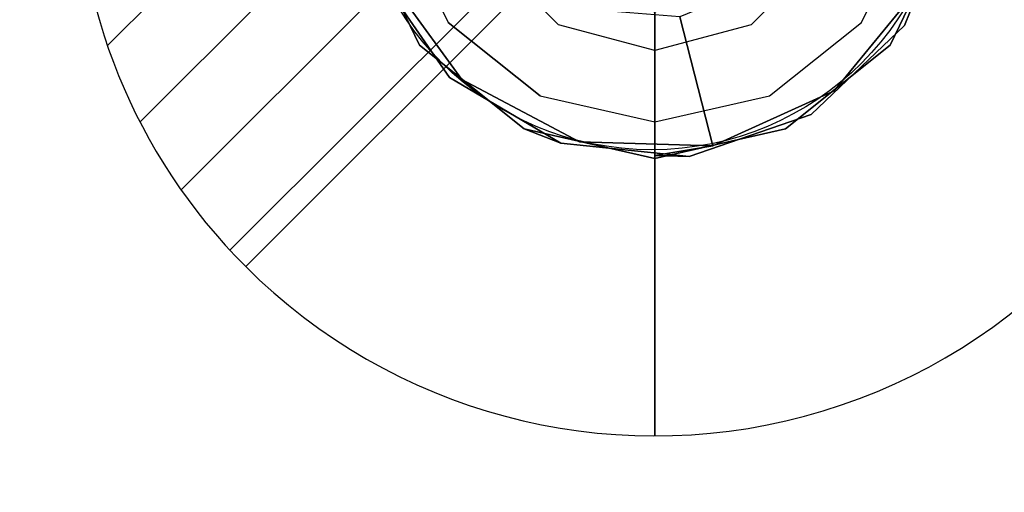
# Model space of a CAD drawing. Extents: x -1 to 801, y -882 to 1.
# Drawn here: x 318 to 445, y -882 to -821 of the extents above; entities that cross this region are included whole.
import ezdxf

# ---------------------------------------------------------------- set-up
doc = ezdxf.new("R2010")
doc.units = 0
doc.layers.get('0').update_dxf_attribs({"lineweight": 13})
for name, color, linetype in [('IQ_200_2D', 1, 'Continuous'), ('IQ_200_3D', 1, 'Continuous'), ('IQ_204_3D', 7, 'Continuous'), ('IQ_CON_DRAIN_INT', 7, 'Continuous')]:
    doc.layers.add(name, color=color, linetype=linetype)

# ---------------------------------------------------------------- blocks, each defined once
blk = doc.blocks.new('ZNS-MC-VALVE')
at = {"layer": 'IQ_200_2D'}
blk.add_circle((-0.39, -99.4, -473.15), 38.47, dxfattribs=at)
at = {"layer": 'IQ_200_3D'}
for points, invisible_edges in [([(-33.41, -107.63, 47.85), (-26.8, -121.37, 47.85), (-21.65, -112.5, -58.15), (-25, -100, -58.15)], 2), ([(26.8, -121.37, 47.85), (33.41, -107.63, 47.85), (25, -100, -58.15), (21.65, -112.5, -58.15)], 8), ([(-21.65, -112.5, -58.15), (-17.32, -110, -58.15), (-12.5, -121.65, -58.15)], 3), ([(-10, -117.32, -58.15), (-12.5, -121.65, -58.15), (-17.32, -110, -58.15)], 3), ([(17.32, -110, -58.15), (12.5, -121.65, -58.15), (10, -117.32, -58.15)], 3), ([(12.5, -121.65, -58.15), (17.32, -110, -58.15), (21.65, -112.5, -58.15)], 3), ([(-14.87, -130.88, 47.85), (-26.8, -121.37, 47.85), (-21.65, -112.5, -58.15), (-12.5, -121.65, -58.15)], 10), ([(14.87, -130.88, 47.85), (26.8, -121.37, 47.85), (21.65, -112.5, -58.15), (12.5, -121.65, -58.15)], 10), ([(-12.5, -121.65, -58.15), (-10, -117.32, -58.15), (0, -125, -58.15)], 3), ([(-10, -117.32, -58.15), (0, -120, -58.15), (0, -125, -58.15)], 14), ([(0, -120, -58.15), (10, -117.32, -58.15), (0, -125, -58.15)], 14), ([(0, -125, -58.15), (10, -117.32, -58.15), (12.5, -121.65, -58.15)], 3), ([(-14.87, -130.88, 47.85), (0, -134.27, 47.85), (0, -125, -58.15), (-12.5, -121.65, -58.15)], 8), ([(0, -134.27, 47.85), (14.87, -130.88, 47.85), (12.5, -121.65, -58.15), (0, -125, -58.15)], 2)]:
    blk.add_3dface(points, dxfattribs=dict(at, invisible_edges=invisible_edges))
at = {"layer": 'IQ_204_3D'}
for points, invisible_edges in [([(32.37, -121.75, 106.61), (38.02, -108.68, 47.85), (38.51, -106.18, 106.61)], 5), ([(38.51, -106.18, 106.61), (37.63, -108.59, 108.11), (32.37, -121.75, 106.61)], 7), ([(-38.02, -108.68, 47.85), (-33.41, -107.63, 47.85), (-30.49, -124.32, 47.85)], 3), ([(-33.41, -107.63, 47.85), (-26.8, -121.37, 47.85), (-30.49, -124.32, 47.85)], 14), ([(26.8, -121.37, 47.85), (33.41, -107.63, 47.85), (30.49, -124.32, 47.85)], 14), ([(30.49, -124.32, 47.85), (33.41, -107.63, 47.85), (38.02, -108.68, 47.85)], 3), ([(-30.49, -124.32, 47.85), (-36.1, -114.75, 101.85), (-38.02, -108.68, 47.85)], 3), ([(12.27, -116.9, 125.97), (23.25, -130.21, 108.73), (18.6, -109.48, 125.97)], 3), ([(34.2, -116.83, 108.73), (18.6, -109.48, 125.97), (23.25, -130.21, 108.73)], 3), ([(37.63, -108.59, 108.11), (34.2, -116.83, 108.73), (30.18, -124.07, 108.11)], 11), ([(37.63, -108.59, 108.11), (30.18, -124.07, 108.11), (32.37, -121.75, 106.61)], 11), ([(30.49, -124.32, 47.85), (38.02, -108.68, 47.85), (32.37, -121.75, 106.61)], 10), ([(-36.1, -114.75, 106.61), (-30.49, -124.32, 47.85), (-26.6, -128.52, 106.61)], 3), ([(-36.1, -114.75, 106.61), (-36.1, -114.75, 101.85), (-30.49, -124.32, 47.85)], 14), ([(-36.1, -114.75, 106.61), (-26.6, -128.52, 106.61), (-35.85, -114.75, 107.77)], 2), ([(-35.15, -114.75, 108.73), (-35.85, -114.75, 107.77), (-30.18, -124.07, 108.11)], 10), ([(-30.18, -124.07, 108.11), (-35.85, -114.75, 107.77), (-26.6, -128.52, 106.61)], 11), ([(-25.03, -128.76, 108.73), (-35.15, -114.75, 108.73), (-30.18, -124.07, 108.11)], 10), ([(-35.15, -114.75, 108.73), (-25.03, -128.76, 108.73), (-23.46, -114.75, 119.14)], 2), ([(-6.47, -119.85, 125.97), (-14.78, -114.75, 125.97), (-25.03, -128.76, 108.73)], 14), ([(-14.78, -114.75, 125.97), (-23.46, -114.75, 119.14), (-25.03, -128.76, 108.73)], 10), ([(12.27, -116.9, 125.97), (3.25, -120.62, 125.97), (7.52, -137.37, 108.73)], 12), ([(23.25, -130.21, 108.73), (12.27, -116.9, 125.97), (7.52, -137.37, 108.73)], 3), ([(34.2, -116.83, 108.73), (23.25, -130.21, 108.73), (30.18, -124.07, 108.11)], 10), ([(-9.75, -136.85, 108.73), (-6.47, -119.85, 125.97), (-25.03, -128.76, 108.73)], 3), ([(-6.47, -119.85, 125.97), (-9.75, -136.85, 108.73), (3.25, -120.62, 125.97)], 3), ([(7.52, -137.37, 108.73), (3.25, -120.62, 125.97), (-9.75, -136.85, 108.73)], 2), ([(-30.49, -124.32, 47.85), (-26.8, -121.37, 47.85), (-16.92, -135.14, 47.85)], 3), ([(-14.87, -130.88, 47.85), (-16.92, -135.14, 47.85), (-26.8, -121.37, 47.85)], 3), ([(26.8, -121.37, 47.85), (16.92, -135.14, 47.85), (14.87, -130.88, 47.85)], 3), ([(16.92, -135.14, 47.85), (26.8, -121.37, 47.85), (30.49, -124.32, 47.85)], 3), ([(20.28, -133.31, 106.61), (30.49, -124.32, 47.85), (32.37, -121.75, 106.61)], 3), ([(32.37, -121.75, 106.61), (30.18, -124.07, 108.11), (20.28, -133.31, 106.61)], 3), ([(-30.49, -124.32, 47.85), (-16.92, -135.14, 47.85), (-26.6, -128.52, 106.61)], 10), ([(-16.75, -134.78, 108.11), (-25.03, -128.76, 108.73), (-30.18, -124.07, 108.11)], 11), ([(-16.75, -134.78, 108.11), (-30.18, -124.07, 108.11), (-26.6, -128.52, 106.61)], 11), ([(16.75, -134.78, 108.11), (20.28, -133.31, 106.61), (30.18, -124.07, 108.11)], 11), ([(16.75, -134.78, 108.11), (30.18, -124.07, 108.11), (23.25, -130.21, 108.73)], 11), ([(30.49, -124.32, 47.85), (20.28, -133.31, 106.61), (16.92, -135.14, 47.85)], 3), ([(-26.6, -128.52, 106.61), (-16.92, -135.14, 47.85), (-12.2, -137.04, 106.61)], 1), ([(-12.2, -137.04, 106.61), (-16.75, -134.78, 108.11), (-26.6, -128.52, 106.61)], 3), ([(-16.75, -134.78, 108.11), (-9.75, -136.85, 108.73), (-25.03, -128.76, 108.73)], 9), ([(-16.92, -135.14, 47.85), (-14.87, -130.88, 47.85), (0, -139, 47.85)], 3), ([(-14.87, -130.88, 47.85), (0, -134.27, 47.85), (0, -139, 47.85)], 14), ([(0, -134.27, 47.85), (14.87, -130.88, 47.85), (0, -139, 47.85)], 14), ([(0, -139, 47.85), (14.87, -130.88, 47.85), (16.92, -135.14, 47.85)], 3), ([(16.75, -134.78, 108.11), (23.25, -130.21, 108.73), (7.52, -137.37, 108.73)], 9), ([(4.45, -138.74, 106.61), (16.92, -135.14, 47.85), (20.28, -133.31, 106.61)], 3), ([(20.28, -133.31, 106.61), (16.75, -134.78, 108.11), (4.45, -138.74, 106.61)], 3), ([(0, -139, 47.85), (-12.2, -137.04, 106.61), (-16.92, -135.14, 47.85)], 1), ([(-16.75, -134.78, 108.11), (-12.2, -137.04, 106.61), (0, -138.6, 108.11)], 11), ([(-16.75, -134.78, 108.11), (0, -138.6, 108.11), (-9.75, -136.85, 108.73)], 11), ([(16.75, -134.78, 108.11), (7.52, -137.37, 108.73), (0, -138.6, 108.11)], 9), ([(16.75, -134.78, 108.11), (0, -138.6, 108.11), (4.45, -138.74, 106.61)], 9), ([(0, -139, 47.85), (16.92, -135.14, 47.85), (4.45, -138.74, 106.61)], 10), ([(-12.2, -137.04, 106.61), (0, -139, 47.85), (4.45, -138.74, 106.61)], 3), ([(4.45, -138.74, 106.61), (0, -138.6, 108.11), (-12.2, -137.04, 106.61)], 2), ([(7.52, -137.37, 108.73), (-9.75, -136.85, 108.73), (0, -138.6, 108.11)], 2)]:
    blk.add_3dface(points, dxfattribs=dict(at, invisible_edges=invisible_edges))
blk = doc.blocks.new('*X19')
at = {"color": 0}
for p, q in [((313.993, 2209.039), (321.505, 2216.552)), ((314.108, 2207.74), (322.804, 2216.436)), ((314.158, 2210.619), (319.926, 2216.386)), ((314.399, 2206.617), (323.928, 2216.145)), ((314.821, 2205.625), (324.919, 2215.723)), ((315.101, 2212.976), (317.568, 2215.443)), ((315.354, 2204.743), (325.801, 2215.191)), ((315.985, 2203.96), (326.584, 2214.559))]:
    blk.add_line(p, q, dxfattribs=at)
blk = doc.blocks.new('DRAIN')
blk.add_line((-2.1213, -2.1213), (2.1213, 2.1213))
at = {"extrusion": (-1, 0, 0)}
blk.add_line((0, 2.1213, -2.1213), (0, -2.1213, 2.1213), dxfattribs=at)
at = {"extrusion": (0, -1, 0)}
blk.add_line((-2.1213, 0, -2.1213), (2.1213, 0, 2.1213), dxfattribs=at)
at = {"extrusion": (-1, 0, 0)}
for start, end in [(45, 225), (225, 45)]:
    blk.add_arc((0, 0), 3, start, end, dxfattribs=at)
for start, end in [(45, 225), (225, 45)]:
    blk.add_arc((0, 0), 3, start, end)
at = {"extrusion": (0, -1, 0)}
for start, end in [(45, 225), (225, 45)]:
    blk.add_arc((0, 0), 3, start, end, dxfattribs=at)
at = {"xscale": 0.4000000000000909, "yscale": 0.4000000000000909, "zscale": 0.4000000000000909}
blk.add_blockref('*X19', (-128.5971, -883.6206), dxfattribs=at)
at = {"extrusion": (-1, 0, 0), "xscale": 0.3999999999999773, "yscale": 0.3999999999999773, "zscale": 0.3999999999999773}
blk.add_blockref('*X19', (-128.5971, -883.6206), dxfattribs=at)
at = {"extrusion": (0, -1, 0), "xscale": 0.4000000000000909, "yscale": 0.4000000000000909, "zscale": 0.4000000000000909}
blk.add_blockref('*X19', (-128.5971, -883.6206), dxfattribs=at)

msp = doc.modelspace()

# ---------------------------------------------------------------- block references
msp.add_blockref('ZNS-MC-VALVE', (400, -700, 473.15))
at = {"layer": 'IQ_CON_DRAIN_INT', "xscale": 25, "yscale": 25, "zscale": 25}
msp.add_blockref('DRAIN', (400, -800), dxfattribs=at)

doc.saveas('drawing.dxf')
